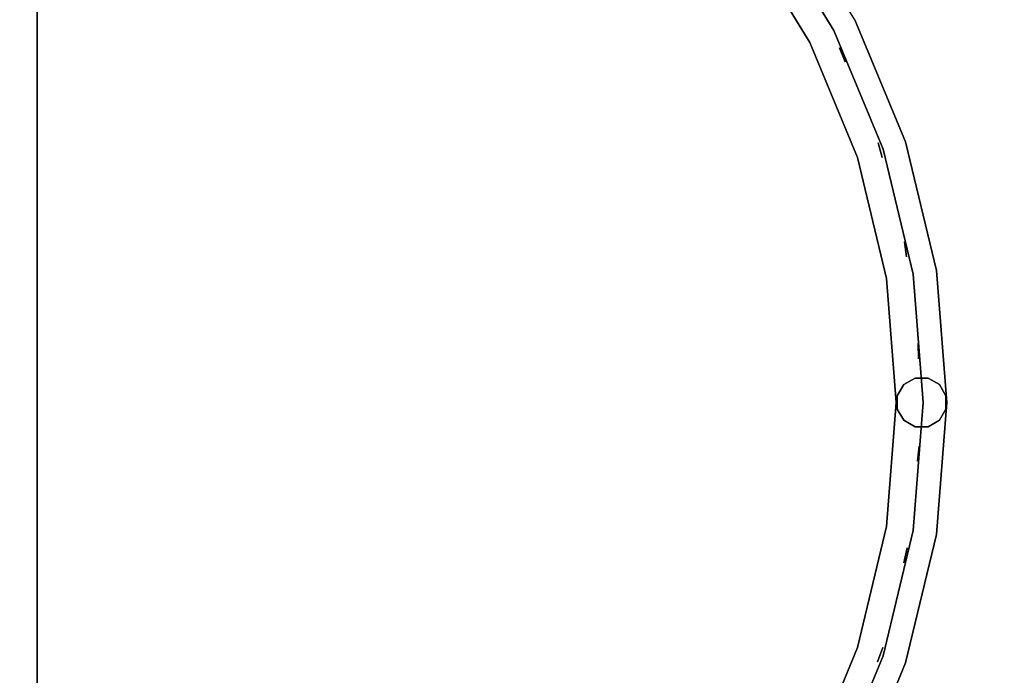
# Model space of a CAD drawing. Units: millimetres. Extents: x -4940 to 4585, y -1535 to 6392.
# Drawn here: x 1336 to 1725, y 1560 to 1819 of the extents above; entities that cross this region are included whole.
import ezdxf

# ---------------------------------------------------------------- set-up
doc = ezdxf.new("R2010")
doc.units = ezdxf.units.MM
doc.header["$LTSCALE"] = 0.2
doc.header["$MEASUREMENT"] = 0
doc.header["$PDMODE"] = 1
doc.layers.add('HAGS-Dim Plan', color=7, linetype='Continuous', lineweight=100)
doc.layers.add('PLW-Brown', color=26, linetype='Continuous')
doc.layers.add('ST-Gray-3500', color=9, linetype='Continuous')
doc.styles.get("Standard").update_dxf_attribs({"font": 'g13f12d.shx', "height": 300})
doc.dimstyles.new('HAGS - Dim Plan', dxfattribs={"dimtxt": 300, "dimasz": 200, "dimexe": 0.18, "dimexo": 0.0625, "dimgap": 150, "dimtad": 0, "dimlfac": 0.001, "dimrnd": 0.05, "dimzin": 1, "dimdsep": 46, "dimtxsty": 'Standard', "dimblk": 'HAGS - Dim Plan arrow', "dimcen": 0.1, "dimse1": 1, "dimse2": 1, "dimclrd": 1, "dimadec": 0, "dimazin": 0, "dimtfac": 1, "dimtofl": 0, "dimtmove": 0, "dimatfit": 3, "dimfxl": 1, "dimtolj": 1, "dimtzin": 0, "dimarcsym": 0})

# ---------------------------------------------------------------- blocks, each defined once
blk = doc.blocks.new('HAGS - Dim Plan arrow')
at = {"color": 1, "lineweight": 0}
blk.add_lwpolyline([(0, 0, 0, 0.35, 0), (-1, 0, 0.015, 0.015, 0)], format="xyseb", dxfattribs=at)
blk = doc.blocks.new('*D44')
at = {"layer": 'Defpoints', "color": 0, "transparency": 16777216}
for p in [(-938.47, 5350.68), (4388.51, 5350.68), (2.75, -1535)]:
    blk.add_point(p, dxfattribs=at)
at = {"layer": 'HAGS-Dim Plan', "color": 1, "lineweight": -2, "transparency": 16777216}
for p, q in [((4388.51, 5150.68), (4388.51, 2522.78)), ((4388.51, -1335), (4388.51, 1292.9))]:
    blk.add_line(p, q, dxfattribs=at)
at = {"layer": 'HAGS-Dim Plan', "color": 1, "lineweight": -2, "transparency": 16777216, "xscale": 200, "yscale": 200, "zscale": 200}
for p, rotation in [((4388.51, 5350.68), 90), ((4388.51, -1535), 270)]:
    blk.add_blockref('HAGS - Dim Plan arrow', p, dxfattribs=dict(at, rotation=rotation))
at = {"layer": 'HAGS-Dim Plan', "color": 0, "transparency": 16777216, "insert": (4388.51, 1907.84), "char_height": 300, "attachment_point": 5, "rotation": 90}
blk.add_mtext('\\A1;6.90m', dxfattribs=at)
blk = doc.blocks.new('*D42')
at = {"layer": 'Defpoints', "color": 0, "transparency": 16777216}
for p in [(1981.47, 5780.52), (-3437.78, 2102.79, 126.9), (1981.47, 780.49, 7.65)]:
    blk.add_point(p, dxfattribs=at)
at = {"layer": 'HAGS-Dim Plan', "color": 1, "lineweight": -2, "transparency": 16777216}
for p, q in [((-3237.78, 5780.52), (-1348.59, 5780.52)), ((1781.47, 5780.52), (-107.72, 5780.52))]:
    blk.add_line(p, q, dxfattribs=at)
at = {"layer": 'HAGS-Dim Plan', "color": 1, "lineweight": -2, "transparency": 16777216, "xscale": 200, "yscale": 200, "zscale": 200, "rotation": 180}
blk.add_blockref('HAGS - Dim Plan arrow', (-3437.78, 5780.52), dxfattribs=at)
at = {"layer": 'HAGS-Dim Plan', "color": 1, "lineweight": -2, "transparency": 16777216, "xscale": 200, "yscale": 200, "zscale": 200}
blk.add_blockref('HAGS - Dim Plan arrow', (1981.47, 5780.52), dxfattribs=at)
at = {"layer": 'HAGS-Dim Plan', "color": 0, "transparency": 16777216, "insert": (-728.15, 5780.52), "char_height": 300, "attachment_point": 5}
blk.add_mtext('\\A1;5.40m', dxfattribs=at)
blk = doc.blocks.new('*D45')
at = {"layer": 'Defpoints', "color": 0, "transparency": 16777216}
for p in [(3481.47, 6195.04), (-4940.49, 2332.79), (3481.47, 1000.49)]:
    blk.add_point(p, dxfattribs=at)
at = {"layer": 'HAGS-Dim Plan', "color": 1, "lineweight": -2, "transparency": 16777216}
for p, q in [((-4740.49, 6195.04), (-1349.95, 6195.04)), ((3281.47, 6195.04), (-109.07, 6195.04))]:
    blk.add_line(p, q, dxfattribs=at)
at = {"layer": 'HAGS-Dim Plan', "color": 1, "lineweight": -2, "transparency": 16777216, "xscale": 200, "yscale": 200, "zscale": 200, "rotation": 180}
blk.add_blockref('HAGS - Dim Plan arrow', (-4940.49, 6195.04), dxfattribs=at)
at = {"layer": 'HAGS-Dim Plan', "color": 1, "lineweight": -2, "transparency": 16777216, "xscale": 200, "yscale": 200, "zscale": 200}
blk.add_blockref('HAGS - Dim Plan arrow', (3481.47, 6195.04), dxfattribs=at)
at = {"layer": 'HAGS-Dim Plan', "color": 0, "transparency": 16777216, "insert": (-729.51, 6195.04), "char_height": 300, "attachment_point": 5}
blk.add_mtext('\\A1;8.40m', dxfattribs=at)
blk = doc.blocks.new('*D43')
at = {"layer": 'Defpoints', "color": 0, "transparency": 16777216}
for p in [(-996.96, 3851.34), (0, -36.43), (3946.28, -36.43)]:
    blk.add_point(p, dxfattribs=at)
at = {"layer": 'HAGS-Dim Plan', "color": 1, "lineweight": -2, "transparency": 16777216}
for p, q in [((3946.28, 3651.34), (3946.28, 2513.41)), ((3946.28, 163.57), (3946.28, 1301.49))]:
    blk.add_line(p, q, dxfattribs=at)
at = {"layer": 'HAGS-Dim Plan', "color": 1, "lineweight": -2, "transparency": 16777216, "xscale": 200, "yscale": 200, "zscale": 200}
for p, rotation in [((3946.28, 3851.34), 90), ((3946.28, -36.43), 270)]:
    blk.add_blockref('HAGS - Dim Plan arrow', p, dxfattribs=dict(at, rotation=rotation))
at = {"layer": 'HAGS-Dim Plan', "color": 0, "transparency": 16777216, "insert": (3946.28, 1907.45), "char_height": 300, "attachment_point": 5, "rotation": 90}
blk.add_mtext('\\A1;3.90m', dxfattribs=at)
blk = doc.blocks.new('8045161')
at = {"layer": 'PLW-Brown'}
for points, invisible_edges in [([(632.49, -8.51, -15), (34.51, -8.51, -15), (32.69, -17.28, -15), (634.31, -17.28, -15)], 4), ([(632.49, -8.51), (34.51, -8.51), (32.69, -17.28), (634.31, -17.28)], 4), ([(32.69, -17.28, -15), (634.31, -17.28, -15), (639.11, -27.96, -15), (27.89, -27.96, -15)], 5), ([(32.69, -17.28), (634.31, -17.28), (639.11, -27.96), (27.89, -27.96)], 5), ([(639.11, -27.96, -15), (27.89, -27.96, -15), (17.2, -32.6, -15), (649.8, -32.6, -15)], 5), ([(639.11, -27.96), (27.89, -27.96), (17.2, -32.6), (649.8, -32.6)], 5), ([(333.5, -35, -15), (0, -35, -15), (4.11, -87.17, -15), (16.32, -138.06, -15)], 9), ([(333.5, -35), (0, -35), (4.11, -87.17), (16.32, -138.06)], 9), ([(17.2, -32.6, -15), (649.8, -32.6, -15), (660.9, -35, -15), (6.1, -35, -15)], 5), ([(17.2, -32.6), (649.8, -32.6), (660.9, -35), (6.1, -35)], 5), ([(333.5, -35, -15), (16.32, -138.06, -15), (36.35, -186.41, -15), (63.69, -231.03, -15)], 9), ([(333.5, -35), (16.32, -138.06), (36.35, -186.41), (63.69, -231.03)], 9), ([(333.5, -35, -15), (63.69, -231.03, -15), (97.68, -270.82, -15), (137.47, -304.81, -15)], 9), ([(333.5, -35), (63.69, -231.03), (97.68, -270.82), (137.47, -304.81)], 9), ([(333.5, -35, -15), (137.47, -304.81, -15), (182.09, -332.15, -15), (230.44, -352.18, -15)], 9), ([(333.5, -35), (137.47, -304.81), (182.09, -332.15), (230.44, -352.18)], 9), ([(333.5, -35, -15), (230.44, -352.18, -15), (281.33, -364.39, -15), (333.5, -368.5, -15)], 9), ([(333.5, -35), (230.44, -352.18), (281.33, -364.39), (333.5, -368.5)], 9), ([(333.5, -35, -15), (529.53, -304.81, -15), (569.32, -270.82, -15), (603.31, -231.03, -15)], 9), ([(333.5, -35, -15), (603.31, -231.03, -15), (630.65, -186.41, -15), (650.68, -138.06, -15)], 9), ([(333.5, -35, -15), (333.5, -368.5, -15), (385.67, -364.39, -15), (436.56, -352.18, -15)], 9), ([(333.5, -35, -15), (436.56, -352.18, -15), (484.91, -332.15, -15), (529.53, -304.81, -15)], 9), ([(333.5, -35, -15), (650.68, -138.06, -15), (662.89, -87.17, -15), (667, -35, -15)], 9), ([(333.5, -35), (650.68, -138.06), (662.89, -87.17), (667, -35)], 9), ([(333.5, -35), (529.53, -304.81), (569.32, -270.82), (603.31, -231.03)], 9), ([(333.5, -35), (333.5, -368.5), (385.67, -364.39), (436.56, -352.18)], 9), ([(333.5, -35), (436.56, -352.18), (484.91, -332.15), (529.53, -304.81)], 9), ([(333.5, -35), (603.31, -231.03), (630.65, -186.41), (650.68, -138.06)], 9), ([(230.44, -352.18), (230.44, -352.18, -15), (182.09, -332.15, -15), (182.09, -332.15)], 5), ([(484.91, -332.15, -15), (484.91, -332.15), (436.56, -352.18), (436.56, -352.18, -15)], 5), ([(281.33, -364.39, -15), (281.33, -364.39), (230.44, -352.18), (230.44, -352.18, -15)], 5), ([(436.56, -352.18), (436.56, -352.18, -15), (385.67, -364.39, -15), (385.67, -364.39)], 5), ([(333.5, -368.5), (333.5, -368.5, -15), (281.33, -364.39, -15), (281.33, -364.39)], 5), ([(385.67, -364.39, -15), (385.67, -364.39), (333.5, -368.5), (333.5, -368.5, -15)], 5)]:
    blk.add_3dface(points, dxfattribs=dict(at, invisible_edges=invisible_edges))
blk.add_3dface([(632.49, -8.51), (632.49, -8.51, -15), (34.51, -8.51, -15), (34.51, -8.51)], dxfattribs=at)
at = {"layer": 'ST-Gray-3500', "color": 9}
for points, invisible_edges in [([(475.83, -314.33, 79), (517.77, -288.63, 79), (517.77, -288.63, 109), (475.83, -314.33, 109)], 10), ([(484.91, -332.15, 79), (529.53, -304.81, 79), (517.77, -288.63, 79), (475.83, -314.33, 79)], 10), ([(484.91, -332.15, 109), (529.53, -304.81, 109), (517.77, -288.63, 109), (475.83, -314.33, 109)], 10), ([(475.83, -314.33, 713), (517.77, -288.63, 713), (517.77, -288.63, 743), (475.83, -314.33, 743)], 10), ([(484.91, -332.15, 713), (529.53, -304.81, 713), (517.77, -288.63, 713), (475.83, -314.33, 713)], 10), ([(484.91, -332.15, 743), (529.53, -304.81, 743), (517.77, -288.63, 743), (475.83, -314.33, 743)], 10), ([(480.66, -323.82, 188.63), (480.66, -323.82, 182.61), (524.03, -297.24, 182.61), (524.03, -297.24, 188.63)], 5), ([(480.66, -323.82, 223.29), (480.66, -323.82, 217.27), (524.03, -297.24, 217.27), (524.03, -297.24, 223.29)], 5), ([(480.66, -323.82, 257.95), (480.66, -323.82, 251.93), (524.03, -297.24, 251.93), (524.03, -297.24, 257.95)], 5), ([(480.66, -323.82, 292.61), (480.66, -323.82, 286.59), (524.03, -297.24, 286.59), (524.03, -297.24, 292.61)], 5), ([(480.66, -323.82, 327.27), (480.66, -323.82, 321.25), (524.03, -297.24, 321.25), (524.03, -297.24, 327.27)], 5), ([(480.66, -323.82, 362.59), (480.66, -323.82, 356.57), (524.03, -297.24, 356.57), (524.03, -297.24, 362.59)], 5), ([(480.66, -323.82, 640.15), (480.66, -323.82, 634.13), (524.03, -297.24, 634.13), (524.03, -297.24, 640.15)], 5), ([(480.66, -323.82, 437.33), (480.66, -323.82, 431.31), (524.03, -297.24, 431.31), (524.03, -297.24, 437.33)], 5), ([(480.66, -323.82, 397.25), (480.66, -323.82, 391.23), (524.03, -297.24, 391.23), (524.03, -297.24, 397.25)], 5), ([(480.66, -323.82, 478.07), (480.66, -323.82, 472.05), (524.03, -297.24, 472.05), (524.03, -297.24, 478.07)], 5), ([(480.66, -323.82, 518.81), (480.66, -323.82, 512.79), (524.03, -297.24, 512.79), (524.03, -297.24, 518.81)], 5), ([(480.66, -323.82, 559.55), (480.66, -323.82, 553.53), (524.03, -297.24, 553.53), (524.03, -297.24, 559.55)], 5), ([(480.66, -323.82, 599.55), (480.66, -323.82, 593.53), (524.03, -297.24, 593.53), (524.03, -297.24, 599.55)], 5), ([(480.66, -323.82, 680.81), (480.66, -323.82, 674.79), (524.03, -297.24, 674.79), (524.03, -297.24, 680.81)], 5), ([(480.66, -323.82, 149.63), (480.66, -323.82, 143.61), (524.03, -297.24, 143.61), (524.03, -297.24, 149.63)], 5), ([(182.09, -332.15, 79), (230.44, -352.18, 79), (236.62, -333.16, 79), (191.17, -314.33, 79)], 10), ([(182.09, -332.15, 109), (230.44, -352.18, 109), (236.62, -333.16, 109), (191.17, -314.33, 109)], 10), ([(182.09, -332.15, 713), (230.44, -352.18, 713), (236.62, -333.16, 713), (191.17, -314.33, 713)], 10), ([(182.09, -332.15, 743), (230.44, -352.18, 743), (236.62, -333.16, 743), (191.17, -314.33, 743)], 10), ([(191.17, -314.33, 79), (236.62, -333.16, 79), (236.62, -333.16, 109), (191.17, -314.33, 109)], 10), ([(191.17, -314.33, 713), (236.62, -333.16, 713), (236.62, -333.16, 743), (191.17, -314.33, 743)], 10), ([(430.38, -333.16, 79), (475.83, -314.33, 79), (475.83, -314.33, 109), (430.38, -333.16, 109)], 10), ([(436.56, -352.18, 79), (484.91, -332.15, 79), (475.83, -314.33, 79), (430.38, -333.16, 79)], 10), ([(436.56, -352.18, 109), (484.91, -332.15, 109), (475.83, -314.33, 109), (430.38, -333.16, 109)], 10), ([(430.38, -333.16, 713), (475.83, -314.33, 713), (475.83, -314.33, 743), (430.38, -333.16, 743)], 10), ([(436.56, -352.18, 713), (484.91, -332.15, 713), (475.83, -314.33, 713), (430.38, -333.16, 713)], 10), ([(436.56, -352.18, 743), (484.91, -332.15, 743), (475.83, -314.33, 743), (430.38, -333.16, 743)], 10), ([(186.34, -323.82, 188.63), (186.34, -323.82, 182.61), (233.33, -343.28, 182.61), (233.33, -343.28, 188.63)], 5), ([(186.34, -323.82, 223.29), (186.34, -323.82, 217.27), (233.33, -343.28, 217.27), (233.33, -343.28, 223.29)], 5), ([(186.34, -323.82, 257.95), (186.34, -323.82, 251.93), (233.33, -343.28, 251.93), (233.33, -343.28, 257.95)], 5), ([(186.34, -323.82, 292.61), (186.34, -323.82, 286.59), (233.33, -343.28, 286.59), (233.33, -343.28, 292.61)], 5), ([(186.34, -323.82, 327.27), (186.34, -323.82, 321.25), (233.33, -343.28, 321.25), (233.33, -343.28, 327.27)], 5), ([(186.34, -323.82, 362.59), (186.34, -323.82, 356.57), (233.33, -343.28, 356.57), (233.33, -343.28, 362.59)], 5), ([(186.34, -323.82, 640.15), (186.34, -323.82, 634.13), (233.33, -343.28, 634.13), (233.33, -343.28, 640.15)], 5), ([(186.34, -323.82, 437.33), (186.34, -323.82, 431.31), (233.33, -343.28, 431.31), (233.33, -343.28, 437.33)], 5), ([(186.34, -323.82, 397.25), (186.34, -323.82, 391.23), (233.33, -343.28, 391.23), (233.33, -343.28, 397.25)], 5), ([(186.34, -323.82, 478.07), (186.34, -323.82, 472.05), (233.33, -343.28, 472.05), (233.33, -343.28, 478.07)], 5), ([(186.34, -323.82, 518.81), (186.34, -323.82, 512.79), (233.33, -343.28, 512.79), (233.33, -343.28, 518.81)], 5), ([(186.34, -323.82, 559.55), (186.34, -323.82, 553.53), (233.33, -343.28, 553.53), (233.33, -343.28, 559.55)], 5), ([(186.34, -323.82, 599.55), (186.34, -323.82, 593.53), (233.33, -343.28, 593.53), (233.33, -343.28, 599.55)], 5), ([(186.34, -323.82, 680.81), (186.34, -323.82, 674.79), (233.33, -343.28, 674.79), (233.33, -343.28, 680.81)], 5), ([(186.34, -323.82, 149.63), (186.34, -323.82, 143.61), (233.33, -343.28, 143.61), (233.33, -343.28, 149.63)], 5), ([(433.67, -343.28, 182.61), (433.67, -343.28, 188.63), (480.66, -323.82, 188.63), (480.66, -323.82, 182.61)], 5), ([(433.67, -343.28, 217.27), (433.67, -343.28, 223.29), (480.66, -323.82, 223.29), (480.66, -323.82, 217.27)], 5), ([(433.67, -343.28, 251.93), (433.67, -343.28, 257.95), (480.66, -323.82, 257.95), (480.66, -323.82, 251.93)], 5), ([(433.67, -343.28, 286.59), (433.67, -343.28, 292.61), (480.66, -323.82, 292.61), (480.66, -323.82, 286.59)], 5), ([(433.67, -343.28, 321.25), (433.67, -343.28, 327.27), (480.66, -323.82, 327.27), (480.66, -323.82, 321.25)], 5), ([(433.67, -343.28, 356.57), (433.67, -343.28, 362.59), (480.66, -323.82, 362.59), (480.66, -323.82, 356.57)], 5), ([(433.67, -343.28, 634.13), (433.67, -343.28, 640.15), (480.66, -323.82, 640.15), (480.66, -323.82, 634.13)], 5), ([(433.67, -343.28, 431.31), (433.67, -343.28, 437.33), (480.66, -323.82, 437.33), (480.66, -323.82, 431.31)], 5), ([(433.67, -343.28, 391.23), (433.67, -343.28, 397.25), (480.66, -323.82, 397.25), (480.66, -323.82, 391.23)], 5), ([(433.67, -343.28, 472.05), (433.67, -343.28, 478.07), (480.66, -323.82, 478.07), (480.66, -323.82, 472.05)], 5), ([(433.67, -343.28, 512.79), (433.67, -343.28, 518.81), (480.66, -323.82, 518.81), (480.66, -323.82, 512.79)], 5), ([(433.67, -343.28, 553.53), (433.67, -343.28, 559.55), (480.66, -323.82, 559.55), (480.66, -323.82, 553.53)], 5), ([(433.67, -343.28, 593.53), (433.67, -343.28, 599.55), (480.66, -323.82, 599.55), (480.66, -323.82, 593.53)], 5), ([(433.67, -343.28, 674.79), (433.67, -343.28, 680.81), (480.66, -323.82, 680.81), (480.66, -323.82, 674.79)], 5), ([(433.67, -343.28, 143.61), (433.67, -343.28, 149.63), (480.66, -323.82, 149.63), (480.66, -323.82, 143.61)], 5), ([(182.09, -332.15, 79), (230.44, -352.18, 79), (230.44, -352.18, 109), (182.09, -332.15, 109)], 10), ([(182.09, -332.15, 713), (230.44, -352.18, 713), (230.44, -352.18, 743), (182.09, -332.15, 743)], 10), ([(230.44, -352.18, 79), (281.33, -364.39, 79), (284.46, -344.64, 79), (236.62, -333.16, 79)], 10), ([(230.44, -352.18, 109), (281.33, -364.39, 109), (284.46, -344.64, 109), (236.62, -333.16, 109)], 10), ([(230.44, -352.18, 713), (281.33, -364.39, 713), (284.46, -344.64, 713), (236.62, -333.16, 713)], 10), ([(230.44, -352.18, 743), (281.33, -364.39, 743), (284.46, -344.64, 743), (236.62, -333.16, 743)], 10), ([(236.62, -333.16, 79), (284.46, -344.64, 79), (284.46, -344.64, 109), (236.62, -333.16, 109)], 10), ([(236.62, -333.16, 713), (284.46, -344.64, 713), (284.46, -344.64, 743), (236.62, -333.16, 743)], 10), ([(382.54, -344.64, 79), (430.38, -333.16, 79), (430.38, -333.16, 109), (382.54, -344.64, 109)], 10), ([(385.67, -364.39, 79), (436.56, -352.18, 79), (430.38, -333.16, 79), (382.54, -344.64, 79)], 10), ([(385.67, -364.39, 109), (436.56, -352.18, 109), (430.38, -333.16, 109), (382.54, -344.64, 109)], 10), ([(382.54, -344.64, 713), (430.38, -333.16, 713), (430.38, -333.16, 743), (382.54, -344.64, 743)], 10), ([(385.67, -364.39, 713), (436.56, -352.18, 713), (430.38, -333.16, 713), (382.54, -344.64, 713)], 10), ([(385.67, -364.39, 743), (436.56, -352.18, 743), (430.38, -333.16, 743), (382.54, -344.64, 743)], 10), ([(436.56, -352.18, 79), (484.91, -332.15, 79), (484.91, -332.15, 109), (436.56, -352.18, 109)], 10), ([(436.56, -352.18, 713), (484.91, -332.15, 713), (484.91, -332.15, 743), (436.56, -352.18, 743)], 10), ([(233.33, -343.28, 188.63), (233.33, -343.28, 182.61), (282.79, -355.16, 182.61), (282.79, -355.16, 188.63)], 5), ([(233.33, -343.28, 223.29), (233.33, -343.28, 217.27), (282.79, -355.16, 217.27), (282.79, -355.16, 223.29)], 5), ([(233.33, -343.28, 257.95), (233.33, -343.28, 251.93), (282.79, -355.16, 251.93), (282.79, -355.16, 257.95)], 5), ([(233.33, -343.28, 292.61), (233.33, -343.28, 286.59), (282.79, -355.16, 286.59), (282.79, -355.16, 292.61)], 5), ([(233.33, -343.28, 327.27), (233.33, -343.28, 321.25), (282.79, -355.16, 321.25), (282.79, -355.16, 327.27)], 5), ([(233.33, -343.28, 362.59), (233.33, -343.28, 356.57), (282.79, -355.16, 356.57), (282.79, -355.16, 362.59)], 5), ([(233.33, -343.28, 640.15), (233.33, -343.28, 634.13), (282.79, -355.16, 634.13), (282.79, -355.16, 640.15)], 5), ([(233.33, -343.28, 437.33), (233.33, -343.28, 431.31), (282.79, -355.16, 431.31), (282.79, -355.16, 437.33)], 5), ([(233.33, -343.28, 397.25), (233.33, -343.28, 391.23), (282.79, -355.16, 391.23), (282.79, -355.16, 397.25)], 5), ([(233.33, -343.28, 478.07), (233.33, -343.28, 472.05), (282.79, -355.16, 472.05), (282.79, -355.16, 478.07)], 5), ([(233.33, -343.28, 518.81), (233.33, -343.28, 512.79), (282.79, -355.16, 512.79), (282.79, -355.16, 518.81)], 5), ([(233.33, -343.28, 559.55), (233.33, -343.28, 553.53), (282.79, -355.16, 553.53), (282.79, -355.16, 559.55)], 5), ([(233.33, -343.28, 599.55), (233.33, -343.28, 593.53), (282.79, -355.16, 593.53), (282.79, -355.16, 599.55)], 5), ([(233.33, -343.28, 680.81), (233.33, -343.28, 674.79), (282.79, -355.16, 674.79), (282.79, -355.16, 680.81)], 5), ([(233.33, -343.28, 149.63), (233.33, -343.28, 143.61), (282.79, -355.16, 143.61), (282.79, -355.16, 149.63)], 5), ([(281.33, -364.39, 79), (333.5, -368.5, 79), (333.5, -348.5, 79), (284.46, -344.64, 79)], 10), ([(281.33, -364.39, 109), (333.5, -368.5, 109), (333.5, -348.5, 109), (284.46, -344.64, 109)], 10), ([(281.33, -364.39, 713), (333.5, -368.5, 713), (333.5, -348.5, 713), (284.46, -344.64, 713)], 10), ([(281.33, -364.39, 743), (333.5, -368.5, 743), (333.5, -348.5, 743), (284.46, -344.64, 743)], 10), ([(284.46, -344.64, 79), (333.5, -348.5, 79), (333.5, -348.5, 109), (284.46, -344.64, 109)], 10), ([(284.46, -344.64, 713), (333.5, -348.5, 713), (333.5, -348.5, 743), (284.46, -344.64, 743)], 10), ([(333.5, -348.5, 79), (382.54, -344.64, 79), (382.54, -344.64, 109), (333.5, -348.5, 109)], 10), ([(333.5, -368.5, 79), (385.67, -364.39, 79), (382.54, -344.64, 79), (333.5, -348.5, 79)], 10), ([(333.5, -368.5, 109), (385.67, -364.39, 109), (382.54, -344.64, 109), (333.5, -348.5, 109)], 10), ([(333.5, -348.5, 713), (382.54, -344.64, 713), (382.54, -344.64, 743), (333.5, -348.5, 743)], 10), ([(333.5, -368.5, 713), (385.67, -364.39, 713), (382.54, -344.64, 713), (333.5, -348.5, 713)], 10), ([(333.5, -368.5, 743), (385.67, -364.39, 743), (382.54, -344.64, 743), (333.5, -348.5, 743)], 10), ([(384.21, -355.16, 188.63), (384.21, -355.16, 182.61), (433.67, -343.28, 182.61), (433.67, -343.28, 188.63)], 5), ([(384.21, -355.16, 223.29), (384.21, -355.16, 217.27), (433.67, -343.28, 217.27), (433.67, -343.28, 223.29)], 5), ([(384.21, -355.16, 257.95), (384.21, -355.16, 251.93), (433.67, -343.28, 251.93), (433.67, -343.28, 257.95)], 5), ([(384.21, -355.16, 292.61), (384.21, -355.16, 286.59), (433.67, -343.28, 286.59), (433.67, -343.28, 292.61)], 5), ([(384.21, -355.16, 327.27), (384.21, -355.16, 321.25), (433.67, -343.28, 321.25), (433.67, -343.28, 327.27)], 5), ([(384.21, -355.16, 362.59), (384.21, -355.16, 356.57), (433.67, -343.28, 356.57), (433.67, -343.28, 362.59)], 5), ([(384.21, -355.16, 640.15), (384.21, -355.16, 634.13), (433.67, -343.28, 634.13), (433.67, -343.28, 640.15)], 5), ([(384.21, -355.16, 437.33), (384.21, -355.16, 431.31), (433.67, -343.28, 431.31), (433.67, -343.28, 437.33)], 5), ([(384.21, -355.16, 397.25), (384.21, -355.16, 391.23), (433.67, -343.28, 391.23), (433.67, -343.28, 397.25)], 5), ([(384.21, -355.16, 478.07), (384.21, -355.16, 472.05), (433.67, -343.28, 472.05), (433.67, -343.28, 478.07)], 5), ([(384.21, -355.16, 518.81), (384.21, -355.16, 512.79), (433.67, -343.28, 512.79), (433.67, -343.28, 518.81)], 5), ([(384.21, -355.16, 559.55), (384.21, -355.16, 553.53), (433.67, -343.28, 553.53), (433.67, -343.28, 559.55)], 5), ([(384.21, -355.16, 599.55), (384.21, -355.16, 593.53), (433.67, -343.28, 593.53), (433.67, -343.28, 599.55)], 5), ([(384.21, -355.16, 680.81), (384.21, -355.16, 674.79), (433.67, -343.28, 674.79), (433.67, -343.28, 680.81)], 5), ([(384.21, -355.16, 149.63), (384.21, -355.16, 143.61), (433.67, -343.28, 143.61), (433.67, -343.28, 149.63)], 5), ([(230.44, -352.18, 79), (281.33, -364.39, 79), (281.33, -364.39, 109), (230.44, -352.18, 109)], 10), ([(230.44, -352.18, 713), (281.33, -364.39, 713), (281.33, -364.39, 743), (230.44, -352.18, 743)], 10), ([(385.67, -364.39, 79), (436.56, -352.18, 79), (436.56, -352.18, 109), (385.67, -364.39, 109)], 10), ([(385.67, -364.39, 713), (436.56, -352.18, 713), (436.56, -352.18, 743), (385.67, -364.39, 743)], 10), ([(282.79, -355.16, 182.61), (282.79, -355.16, 188.63), (333.5, -359.15, 188.63), (333.5, -359.15, 182.61)], 5), ([(282.79, -355.16, 217.27), (282.79, -355.16, 223.29), (333.5, -359.15, 223.29), (333.5, -359.15, 217.27)], 5), ([(282.79, -355.16, 251.93), (282.79, -355.16, 257.95), (333.5, -359.15, 257.95), (333.5, -359.15, 251.93)], 5), ([(282.79, -355.16, 286.59), (282.79, -355.16, 292.61), (333.5, -359.15, 292.61), (333.5, -359.15, 286.59)], 5), ([(282.79, -355.16, 321.25), (282.79, -355.16, 327.27), (333.5, -359.15, 327.27), (333.5, -359.15, 321.25)], 5), ([(282.79, -355.16, 356.57), (282.79, -355.16, 362.59), (333.5, -359.15, 362.59), (333.5, -359.15, 356.57)], 5), ([(282.79, -355.16, 634.13), (282.79, -355.16, 640.15), (333.5, -359.15, 640.15), (333.5, -359.15, 634.13)], 5), ([(282.79, -355.16, 431.31), (282.79, -355.16, 437.33), (333.5, -359.15, 437.33), (333.5, -359.15, 431.31)], 5), ([(282.79, -355.16, 391.23), (282.79, -355.16, 397.25), (333.5, -359.15, 397.25), (333.5, -359.15, 391.23)], 5), ([(282.79, -355.16, 472.05), (282.79, -355.16, 478.07), (333.5, -359.15, 478.07), (333.5, -359.15, 472.05)], 5), ([(282.79, -355.16, 512.79), (282.79, -355.16, 518.81), (333.5, -359.15, 518.81), (333.5, -359.15, 512.79)], 5), ([(282.79, -355.16, 553.53), (282.79, -355.16, 559.55), (333.5, -359.15, 559.55), (333.5, -359.15, 553.53)], 5), ([(282.79, -355.16, 593.53), (282.79, -355.16, 599.55), (333.5, -359.15, 599.55), (333.5, -359.15, 593.53)], 5), ([(282.79, -355.16, 674.79), (282.79, -355.16, 680.81), (333.5, -359.15, 680.81), (333.5, -359.15, 674.79)], 5), ([(282.79, -355.16, 143.61), (282.79, -355.16, 149.63), (333.5, -359.15, 149.63), (333.5, -359.15, 143.61)], 5), ([(333.5, -359.15, 188.63), (333.5, -359.15, 182.61), (384.21, -355.16, 182.61), (384.21, -355.16, 188.63)], 5), ([(333.5, -359.15, 223.29), (333.5, -359.15, 217.27), (384.21, -355.16, 217.27), (384.21, -355.16, 223.29)], 5), ([(333.5, -359.15, 257.95), (333.5, -359.15, 251.93), (384.21, -355.16, 251.93), (384.21, -355.16, 257.95)], 5), ([(333.5, -359.15, 292.61), (333.5, -359.15, 286.59), (384.21, -355.16, 286.59), (384.21, -355.16, 292.61)], 5), ([(333.5, -359.15, 327.27), (333.5, -359.15, 321.25), (384.21, -355.16, 321.25), (384.21, -355.16, 327.27)], 5), ([(333.5, -359.15, 362.59), (333.5, -359.15, 356.57), (384.21, -355.16, 356.57), (384.21, -355.16, 362.59)], 5), ([(333.5, -359.15, 640.15), (333.5, -359.15, 634.13), (384.21, -355.16, 634.13), (384.21, -355.16, 640.15)], 5), ([(333.5, -359.15, 437.33), (333.5, -359.15, 431.31), (384.21, -355.16, 431.31), (384.21, -355.16, 437.33)], 5), ([(333.5, -359.15, 397.25), (333.5, -359.15, 391.23), (384.21, -355.16, 391.23), (384.21, -355.16, 397.25)], 5), ([(333.5, -359.15, 478.07), (333.5, -359.15, 472.05), (384.21, -355.16, 472.05), (384.21, -355.16, 478.07)], 5), ([(333.5, -359.15, 518.81), (333.5, -359.15, 512.79), (384.21, -355.16, 512.79), (384.21, -355.16, 518.81)], 5), ([(333.5, -359.15, 559.55), (333.5, -359.15, 553.53), (384.21, -355.16, 553.53), (384.21, -355.16, 559.55)], 5), ([(333.5, -359.15, 599.55), (333.5, -359.15, 593.53), (384.21, -355.16, 593.53), (384.21, -355.16, 599.55)], 5), ([(333.5, -359.15, 680.81), (333.5, -359.15, 674.79), (384.21, -355.16, 674.79), (384.21, -355.16, 680.81)], 5), ([(333.5, -359.15, 149.63), (333.5, -359.15, 143.61), (384.21, -355.16, 143.61), (384.21, -355.16, 149.63)], 5), ([(281.33, -364.39, 79), (333.5, -368.5, 79), (333.5, -368.5, 109), (281.33, -364.39, 109)], 10), ([(281.33, -364.39, 713), (333.5, -368.5, 713), (333.5, -368.5, 743), (281.33, -364.39, 743)], 10), ([(333.5, -368.5, 79), (385.67, -364.39, 79), (385.67, -364.39, 109), (333.5, -368.5, 109)], 10), ([(333.5, -368.5, 713), (385.67, -364.39, 713), (385.67, -364.39, 743), (333.5, -368.5, 743)], 10)]:
    blk.add_3dface(points, dxfattribs=dict(at, invisible_edges=invisible_edges))
for points in [[(468.2, -328.28, 713), (468.2, -328.28, 109), (473.75, -325.98, 109), (473.75, -325.98, 713)], [(230.93, -341, 713), (230.93, -341, 109), (236.54, -343.12, 109), (236.54, -343.12, 713)], [(430.38, -342.85, 713), (430.38, -342.85, 109), (436.17, -341.27, 109), (436.17, -341.27, 713)], [(330.91, -348.84, 99), (330.91, -348.84, -3), (326.43, -351.43, -3), (326.43, -351.43, 99)], [(336.09, -348.84, -3), (336.09, -348.84, 99), (330.91, -348.84, 99), (330.91, -348.84, -3)], [(340.57, -351.43, 99), (340.57, -351.43, -3), (336.09, -348.84, -3), (336.09, -348.84, 99)], [(270.09, -351.44, 713), (270.09, -351.44, 109), (275.93, -352.84, 109), (275.93, -352.84, 713)], [(326.43, -351.43, -3), (326.43, -351.43, 99), (323.84, -355.91, 99), (323.84, -355.91, -3)], [(343.16, -355.91, -3), (343.16, -355.91, 99), (340.57, -351.43, 99), (340.57, -351.43, -3)], [(391.04, -352.56, 713), (391.04, -352.56, 109), (396.98, -351.72, 109), (396.98, -351.72, 713)], [(310.25, -356.9, 713), (310.25, -356.9, 109), (316.22, -357.55, 109), (316.22, -357.55, 713)], [(323.84, -355.91, 99), (323.84, -355.91, -3), (323.84, -361.09, -3), (323.84, -361.09, 99)], [(343.16, -361.09, 99), (343.16, -361.09, -3), (343.16, -355.91, -3), (343.16, -355.91, 99)], [(350.78, -357.27, 713), (350.78, -357.27, 109), (356.78, -357.18, 109), (356.78, -357.18, 713)], [(323.84, -361.09, -3), (323.84, -361.09, 99), (326.43, -365.57, 99), (326.43, -365.57, -3)], [(340.57, -365.57, -3), (340.57, -365.57, 99), (343.16, -361.09, 99), (343.16, -361.09, -3)], [(326.43, -365.57, 99), (326.43, -365.57, -3), (330.91, -368.16, -3), (330.91, -368.16, 99)], [(336.09, -368.16, 99), (336.09, -368.16, -3), (340.57, -365.57, -3), (340.57, -365.57, 99)], [(330.91, -368.16, -3), (330.91, -368.16, 99), (336.09, -368.16, 99), (336.09, -368.16, -3)]]:
    blk.add_3dface(points, dxfattribs=at)
at = {"flags": 3}
blk.add_attdef('ARTNR', (0, -17.5), '', height=15, dxfattribs=at)

msp = doc.modelspace()

# ---------------------------------------------------------------- block references
at = {"rotation": 90}
msp.add_blockref('8045161', (1334, 1334, 950), dxfattribs=at)

# ---------------------------------------------------------------- dimensions: what is measured, and where the dimension line sits
at = {"layer": 'HAGS-Dim Plan'}
for base, p1, p2, picture, middle in [((3481.471, 6195.043), (-4940.489, 2332.788), (3481.471, 1000.49), '*D45', (-729.509, 6195.043)), ((1981.471, 5780.519), (-3437.778, 2102.788, 126.901), (1981.471, 780.49, 7.653), '*D42', (-728.154, 5780.519))]:
    dim = msp.add_linear_dim(base=base, p1=p1, p2=p2, dimstyle='HAGS - Dim Plan', override={"dimpost": 'm'}, dxfattribs=at)
    dim.commit()
    dim.dimension.update_dxf_attribs({"geometry": picture, "text_midpoint": middle, "dimtype": 160})
for base, p1, p2, picture, middle in [((4388.512, 5350.679), (2.753, -1534.998), (-938.472, 5350.679), '*D44', (4388.512, 1907.84)), ((3946.275, -36.432), (-996.961, 3851.338), (0, -36.432), '*D43', (3946.275, 1907.453))]:
    dim = msp.add_linear_dim(base=base, p1=p1, p2=p2, angle=90, dimstyle='HAGS - Dim Plan', override={"dimpost": 'm'}, dxfattribs=at)
    dim.commit()
    dim.dimension.update_dxf_attribs({"geometry": picture, "text_midpoint": middle, "dimtype": 160})

doc.saveas('drawing.dxf')
